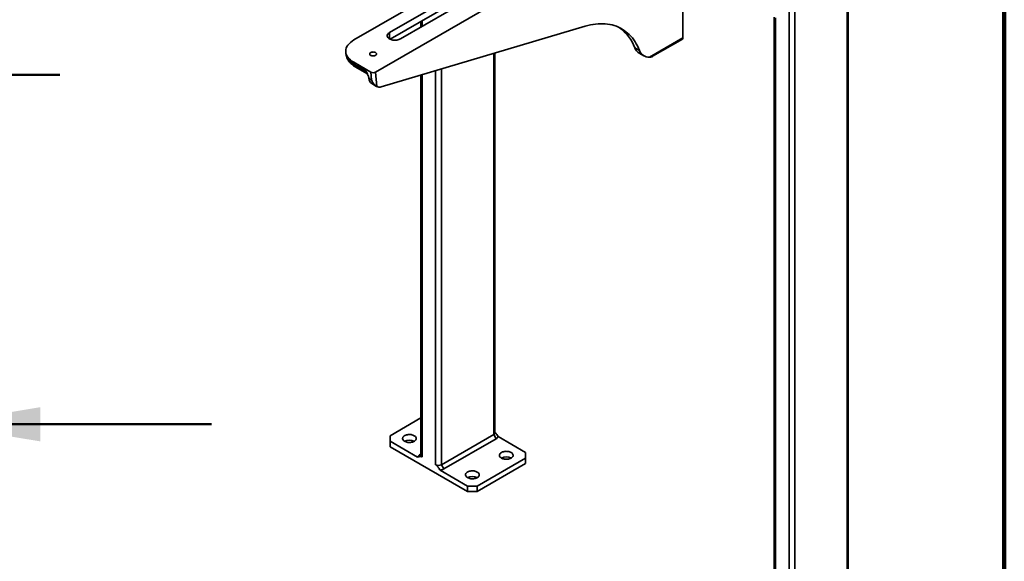
# Model space of a CAD drawing. Units: inches. Extents: x 0.2 to 8.4, y 0.1 to 10.9.
# Drawn here: x 6.6 to 8.4, y 6.9 to 7.8 of the extents above; entities that cross this region are included whole.
import ezdxf

# ---------------------------------------------------------------- set-up
doc = ezdxf.new("R2010")
doc.units = ezdxf.units.IN
doc.header["$MEASUREMENT"] = 0
doc.layers.add('WALL', color=7, linetype='Continuous', lineweight=50)
doc.styles.add('SLDTEXTSTYLE1', font='TXT', dxfattribs={"width": 0.605})
doc.dimstyles.new('SLDDIMSTYLE2', dxfattribs={"dimtxt": 0.121338, "dimasz": 0.1875, "dimexe": 0, "dimexo": 0.0625, "dimgap": 0.030334, "dimtad": 0, "dimtih": 1, "dimtoh": 1, "dimdec": 6, "dimlfac": 12, "dimrnd": 1e-09, "dimzin": 12, "dimdsep": 46, "dimlunit": 5, "dimtxsty": 'SLDTEXTSTYLE1', "dimsah": 1, "dimcen": 0.09, "dimadec": 0, "dimazin": 3, "dimtfac": 1, "dimtdec": 3, "dimtmove": 0, "dimatfit": 0, "dimfxl": 0, "dimfrac": 2, "dimtolj": 1, "dimtzin": 12, "dimarcsym": 0})
doc.dimstyles.new('SLDDIMSTYLE4', dxfattribs={"dimtxt": 0.121338, "dimasz": 0.1875, "dimexe": 0, "dimexo": 0.0625, "dimgap": 0.030334, "dimtad": 0, "dimtih": 1, "dimtoh": 1, "dimlfac": 20, "dimrnd": 1e-09, "dimzin": 12, "dimdsep": 46, "dimlunit": 5, "dimtxsty": 'SLDTEXTSTYLE1', "dimsah": 1, "dimcen": 0.09, "dimadec": 0, "dimazin": 3, "dimtfac": 1, "dimtdec": 3, "dimtmove": 0, "dimatfit": 0, "dimfxl": 0, "dimfrac": 2, "dimtolj": 1, "dimtzin": 12, "dimarcsym": 0})

# ---------------------------------------------------------------- blocks, each defined once
blk = doc.blocks.new('_D_4')
at = {"layer": 'WALL'}
for p, q in [((6.1744, 6.9187), (6.1744, 7.2312)), ((6.4511, 5.8332), (6.4511, 7.2312)), ((5.0403, 7.1062), (4.9986, 7.1062)), ((4.9986, 7.1062), (4.9986, 6.9199)), ((5.2255, 7.1062), (5.2672, 7.1062)), ((5.2672, 7.1062), (5.2672, 6.9199)), ((6.1744, 7.1062), (5.4218, 7.1062)), ((6.4511, 7.1062), (6.9511, 7.1062)), ((4.9986, 6.9199), (5.0403, 6.9199)), ((5.2672, 6.9199), (5.2255, 6.9199))]:
    blk.add_line(p, q, dxfattribs=at)
for points in [[(6.1744, 7.1062), (5.9869, 7.1375), (5.9869, 7.075)], [(6.4511, 7.1062), (6.6386, 7.075), (6.6386, 7.1375)]]:
    blk.add_solid(points, dxfattribs=at)
at = {"layer": 'WALL', "char_height": 0.125, "attachment_point": 1, "style": 'SLDTEXTSTYLE1'}
for s, insert in [('3 1/2"', (4.9181, 7.2951)), ('84', (5.0403, 7.081))]:
    blk.add_mtext(s, dxfattribs=dict(at, insert=insert))
blk = doc.blocks.new('_D_8')
at = {"layer": 'WALL'}
for p, q in [((5.7786, 6.4102), (5.7786, 7.8692)), ((6.1744, 6.9187), (6.1744, 7.8692)), ((5.7786, 7.7442), (5.4959, 7.7442)), ((6.1744, 7.7442), (6.6744, 7.7442))]:
    blk.add_line(p, q, dxfattribs=at)
for points in [[(5.7786, 7.7442), (5.5911, 7.7754), (5.5911, 7.7129)], [(6.1744, 7.7442), (6.3619, 7.7129), (6.3619, 7.7754)]]:
    blk.add_solid(points, dxfattribs=at)
at = {"layer": 'WALL', "char_height": 0.125, "attachment_point": 1, "style": 'SLDTEXTSTYLE1'}
for s, insert in [('1 MIN', (4.996, 7.9053)), ('4 MAX', (4.9682, 7.719))]:
    blk.add_mtext(s, dxfattribs=dict(at, insert=insert))

msp = doc.modelspace()

# ---------------------------------------------------------------- linework, layer by layer
at = {"color": 7, "linetype": 'Continuous', "lineweight": 100}
msp.add_line((8.3984375, 0.0625), (8.3984375, 10.9375), dxfattribs=at)
at = {"color": 7, "linetype": 'Continuous', "lineweight": 35}
for p, q in [((7.25055556, 7.74902788), (7.81180249, 8.07302883)), ((7.81180249, 8.07302883), (7.81180249, 7.81148057)), ((8.11363568, 6.71805858), (8.11363568, 7.96246099)), ((7.40104296, 7.91754321), (7.21091458, 7.80778443)), ((7.41736949, 7.90273121), (7.2759481, 7.82109038)), ((7.41736949, 7.88997268), (7.27711651, 7.80900636)), ((7.29583548, 7.80960964), (7.43725687, 7.89125047)), ((7.3331926, 7.84137845), (7.3331926, 7.83117541)), ((7.97842754, 7.84922717), (7.97842754, 6.67723817)), ((7.63346163, 7.83275791), (7.2607205, 7.72230256)), ((7.75067828, 7.77619431), (7.81180249, 7.81148057)), ((7.75643481, 7.77793185), (7.8108315, 7.80933439)), ((7.19622126, 7.78583982), (7.19648352, 7.78273744)), ((7.46840074, 7.09054478), (7.46840074, 7.78384498)), ((7.72366654, 7.7935159), (7.73250537, 7.78841335)), ((7.73178767, 7.78362221), (7.7406265, 7.77851966)), ((7.21076169, 7.76687577), (7.24169761, 7.74901685)), ((7.21076169, 7.76687577), (7.2110437, 7.76354087)), ((7.2110437, 7.76354087), (7.23314078, 7.75078449)), ((7.21359499, 7.75874183), (7.2355836, 7.74604808)), ((7.24287855, 7.73504808), (7.24169761, 7.74901685)), ((7.25055556, 7.74902788), (7.25278212, 7.7226916)), ((7.23845707, 7.73760054), (7.24287855, 7.73504808)), ((7.23845707, 7.73760054), (7.23847706, 7.7373992)), ((7.3331926, 7.74377842), (7.3331926, 7.04972437)), ((7.24356173, 7.72800137), (7.25236005, 7.72292221)), ((7.33319261, 7.1178501), (7.27705299, 7.08544139)), ((7.27705299, 7.08544139), (7.27705297, 7.0752363)), ((7.37074464, 7.03237569), (7.46620406, 7.08748324)), ((7.46620406, 7.08748324), (7.47062346, 7.07982859)), ((7.52454035, 7.0548261), (7.47435306, 7.0837986)), ((7.27705297, 7.0752363), (7.27705297, 7.06502954)), ((7.27705297, 7.0752363), (7.32724028, 7.04626378)), ((7.27705297, 7.06502954), (7.41847433, 6.98338873)), ((7.47062346, 7.07982859), (7.37516404, 7.02472105)), ((7.33319259, 7.05151737), (7.33096988, 7.05023379)), ((7.52454037, 7.04462099), (7.52454035, 7.0548261)), ((7.37074464, 7.03237569), (7.37516404, 7.02472105)), ((7.43615202, 6.99359548), (7.52454037, 7.04462099)), ((7.43615202, 6.98338872), (7.52454037, 7.03441423)), ((7.52454037, 7.03441423), (7.52454037, 7.04462099)), ((7.36828704, 7.022568), (7.41847433, 6.99359549)), ((7.41847433, 6.98338873), (7.41847433, 6.99359549)), ((7.41847433, 6.99359549), (7.43615202, 6.99359548)), ((7.43615202, 6.99359548), (7.43615202, 6.98338872)), ((7.43615202, 6.98338872), (7.41847433, 6.98338873))]:
    msp.add_line(p, q, dxfattribs=at)
at = {"color": 8, "linetype": 'Continuous', "lineweight": 35}
for p, q in [((8.111439, 7.96119285), (8.111439, 6.71499704)), ((8.01597958, 7.8788466), (8.01597958, 6.65988949)), ((8.00537297, 7.87071465), (8.00537297, 6.65988949)), ((7.33538929, 7.84264651), (7.33538929, 7.83244352)), ((7.98062423, 7.84806213), (7.98062423, 6.67417664)), ((7.2759481, 7.80960962), (7.2759481, 7.82109038)), ((7.46620406, 7.78319403), (7.46620406, 7.08748324)), ((7.36013803, 7.75176325), (7.36013803, 7.0323757)), ((7.37074464, 7.75490631), (7.37074464, 7.03237569)), ((7.33538929, 7.74442939), (7.33538929, 7.04666284))]:
    msp.add_line(p, q, dxfattribs=at)
at = {"color": 7, "linetype": 'Continuous', "lineweight": 35, "flags": 128}
for points in [[(7.2759481, 7.82109038), (7.27473526, 7.82029199), (7.27371332, 7.81940906), (7.27289978, 7.8184567), (7.27230848, 7.81745113), (7.27194965, 7.81640965), (7.27182933, 7.81535002), (7.27194963, 7.81429039), (7.27230848, 7.81324889), (7.27289974, 7.81224335), (7.27371334, 7.81129097), (7.27473526, 7.81040801), (7.27594812, 7.80960965), (7.27733109, 7.80890947), (7.27886057, 7.80831954), (7.28051031, 7.80784986), (7.28225217, 7.80750852), (7.28405629, 7.80730136), (7.28589183, 7.80723191), (7.28772736, 7.80730137), (7.28953146, 7.80750852), (7.29127331, 7.80784988), (7.29292306, 7.80831952), (7.2944525, 7.80890947), (7.29583548, 7.80960964)], [(7.73250537, 7.78841335), (7.73070268, 7.79266157), (7.72874171, 7.79674274), (7.72662483, 7.80065188), (7.7243546, 7.80438436), (7.72193377, 7.80793572), (7.71936528, 7.81130144), (7.71665223, 7.81447764), (7.7137979, 7.81746028), (7.71080578, 7.82024593), (7.70767947, 7.82283119), (7.70442275, 7.82521288), (7.70103958, 7.82738801), (7.69753407, 7.82935418), (7.69391043, 7.83110883), (7.69017307, 7.8326499), (7.68632653, 7.83397552), (7.68237545, 7.83508404), (7.67832462, 7.83597413), (7.67417893, 7.83664476), (7.66994346, 7.83709513), (7.66562328, 7.83732463), (7.66122366, 7.83733305), (7.65674988, 7.83712025), (7.65220743, 7.83668665), (7.64760173, 7.83603268), (7.64293845, 7.83515912), (7.63822318, 7.83406711), (7.63346163, 7.83275791)], [(7.24169765, 7.78473472), (7.24092038, 7.78418797), (7.24034279, 7.78356416), (7.23998715, 7.78288733), (7.23986706, 7.78218344), (7.23998719, 7.78147957), (7.24034281, 7.7808027), (7.2409204, 7.78017892), (7.24169763, 7.77963214), (7.24264477, 7.77918346), (7.24372528, 7.77885004), (7.24489778, 7.77864475), (7.24611705, 7.77857539), (7.24733636, 7.77864472), (7.2485088, 7.77885002), (7.24958938, 7.77918346), (7.25053648, 7.77963217), (7.25131375, 7.78017892), (7.25189134, 7.78080272), (7.25224697, 7.78147955), (7.25236706, 7.78218345), (7.25224693, 7.78288732), (7.25189131, 7.78356419), (7.25131375, 7.78418795), (7.25053652, 7.78473473), (7.24958938, 7.78518341), (7.24850884, 7.78551685), (7.24733634, 7.78572214), (7.24611707, 7.78579149), (7.24489776, 7.78572216), (7.24372532, 7.78551686), (7.24264475, 7.78518342), (7.24169765, 7.78473472)], [(7.30356948, 7.0752363), (7.30485535, 7.07458904), (7.30628194, 7.07404886), (7.30782265, 7.07362586), (7.30944875, 7.07332793), (7.31113004, 7.07316057), (7.31283508, 7.07312696), (7.31453222, 7.07322767), (7.31618977, 7.07346085), (7.31777685, 7.07382218), (7.31926395, 7.07430489), (7.32062336, 7.07489999), (7.32182972, 7.07559641), (7.32286058, 7.07638117), (7.32369674, 7.07723966), (7.32432265, 7.07815586), (7.32472658, 7.07911275), (7.32490104, 7.08009248), (7.3248428, 7.08107679), (7.32455289, 7.08204737), (7.32403681, 7.0829861), (7.32330407, 7.08387553), (7.32236837, 7.08469908), (7.32124714, 7.0854414), (7.31996127, 7.08608867), (7.31853472, 7.08662882), (7.31699401, 7.08705182), (7.31536787, 7.08734977), (7.31368662, 7.08751711), (7.31198157, 7.08755073), (7.31028444, 7.08745002), (7.30862689, 7.08721683), (7.30703977, 7.08685552), (7.30555266, 7.08637282), (7.30419326, 7.08577772), (7.30298689, 7.0850813), (7.30195604, 7.08429653), (7.30111988, 7.08343805), (7.30049401, 7.08252182), (7.30009008, 7.08156494), (7.29991562, 7.0805852), (7.29997386, 7.0796009), (7.30026372, 7.07863034), (7.30077985, 7.07769158), (7.30151258, 7.07680215), (7.30244825, 7.07597862), (7.30356948, 7.0752363)], [(7.48034618, 7.044621), (7.48163207, 7.04397372), (7.48305864, 7.04343356), (7.48459935, 7.04301056), (7.48622547, 7.04271261), (7.48790672, 7.04254528), (7.48961179, 7.04251165), (7.4913089, 7.04261237), (7.49296645, 7.04284556), (7.49455357, 7.04320686), (7.49604068, 7.04368957), (7.49740006, 7.04428468), (7.49860643, 7.0449811), (7.4996373, 7.04576585), (7.50047346, 7.04662434), (7.50109933, 7.04754057), (7.50150326, 7.04849745), (7.50167774, 7.04947717), (7.50161948, 7.05046149), (7.50132962, 7.05143205), (7.50081351, 7.05237079), (7.50008078, 7.05326022), (7.49914509, 7.05408376), (7.49802384, 7.0548261), (7.49673797, 7.05547337), (7.4953114, 7.05601353), (7.49377069, 7.05643652), (7.49214457, 7.05673447), (7.49046333, 7.0569018), (7.48875826, 7.05693543), (7.48706114, 7.05683471), (7.48540359, 7.05660153), (7.48381647, 7.05624022), (7.48232936, 7.05575752), (7.48096998, 7.0551624), (7.47976362, 7.05446598), (7.47873274, 7.05368123), (7.47789658, 7.05282274), (7.47727071, 7.05190651), (7.47686678, 7.05094963), (7.4766923, 7.04996991), (7.47675056, 7.04898559), (7.47704043, 7.04801503), (7.47755653, 7.04707629), (7.47828927, 7.04618686), (7.47922495, 7.04536332), (7.48034618, 7.044621)], [(7.41847433, 7.00890314), (7.41976023, 7.00825586), (7.4211868, 7.0077157), (7.42272751, 7.0072927), (7.42435363, 7.00699476), (7.42603487, 7.00682742), (7.42773994, 7.00679379), (7.42943706, 7.00689452), (7.43109461, 7.0071277), (7.43268173, 7.00748901), (7.43416883, 7.00797171), (7.43552822, 7.00856682), (7.43673458, 7.00926324), (7.43776546, 7.010048), (7.43860162, 7.01090649), (7.43922749, 7.01182271), (7.43963142, 7.0127796), (7.43980589, 7.01375932), (7.43974764, 7.01474364), (7.43945777, 7.0157142), (7.43894167, 7.01665294), (7.43820893, 7.01754237), (7.43727325, 7.01836591), (7.436152, 7.01910824), (7.43486613, 7.01975551), (7.43343955, 7.02029567), (7.43189885, 7.02071867), (7.43027273, 7.02101661), (7.42859148, 7.02118395), (7.42688641, 7.02121758), (7.4251893, 7.02111685), (7.42353175, 7.02088367), (7.42194463, 7.02052236), (7.42045752, 7.02003966), (7.41909814, 7.01944455), (7.41789177, 7.01874813), (7.41686089, 7.01796337), (7.41602474, 7.01710488), (7.41539887, 7.01618866), (7.41499494, 7.01523177), (7.41482046, 7.01425205), (7.41487871, 7.01326774), (7.41516858, 7.01229717), (7.41568469, 7.01135843), (7.41641742, 7.010469), (7.41735311, 7.00964546), (7.41847433, 7.00890314)]]:
    msp.add_lwpolyline(points, dxfattribs=at)
at = {"color": 7, "linetype": 'Continuous', "lineweight": 35}
for centre, radius, start, end in [((7.6499726, 7.76638935), 0.078528, 20.20852484, 54.56298066), ((7.80917476, 7.81137669), 0.00262978, 309.04930532, 2.26383263), ((7.74185993, 7.80016983), 0.019372, 200.08916261, 238.67182788), ((7.74971831, 7.79439004), 0.01822103, 199.14806055, 273.01999929), ((7.25027122, 7.73770596), 0.01179815, 181.48986109, 235.34106905), ((7.25723503, 7.73236713), 0.01065101, 245.2869951, 289.10153224), ((7.46464733, 7.09091905), 0.00377203, 294.37473579, 354.30558542), ((7.46694637, 7.08701989), 0.00807686, 297.08181045, 336.49504266), ((7.31240834, 7.05821106), 0.0191815, 62.56608862, 117.43391138), ((7.33464697, 7.0430425), 0.00807686, 117.08181045, 156.49504266), ((7.33694602, 7.05009867), 0.00377205, 185.6948528, 245.62521947), ((7.48918502, 7.02759569), 0.01918156, 62.56619526, 117.43380474), ((7.36544134, 7.04261108), 0.01152771, 242.60977435, 297.39019331), ((7.36635264, 7.04080599), 0.01834029, 276.05441637, 298.71414263), ((7.42731317, 6.99187783), 0.01918156, 62.56619526, 117.43380474)]:
    msp.add_arc(centre, radius, start, end, dxfattribs=at)
at = {"color": 8, "linetype": 'Continuous', "lineweight": 35}
for centre, radius, start, end in [((7.21678961, 7.76351786), 0.00574596, 179.77059824, 236.22199684), ((7.23901355, 7.75082835), 0.00587293, 180.42788403, 235.49721445)]:
    msp.add_arc(centre, radius, start, end, dxfattribs=at)
at = {"color": 7, "linetype": 'Continuous', "lineweight": 35}
for centre, major_axis, start_param, end_param in [((7.2462699, 7.78737419), (0.05010807, 0.00018714), 2.3518816911, 3.9226780179), ((7.24613617, 7.75157913), (0.00626351, 0.00002339), 3.9226780179, 5.4934743447)]:
    msp.add_ellipse(centre, major_axis=major_axis, ratio=0.5772769725, start_param=start_param, end_param=end_param, dxfattribs=at)
at = {"color": 8, "linetype": 'Continuous', "lineweight": 35}
msp.add_ellipse((7.24647559, 7.78494124), major_axis=(0.05004978, 0.00112412), ratio=0.5904417523, start_param=3.1781628278, end_param=3.9126483824, dxfattribs=at)
at = {"color": 7, "linetype": 'Continuous', "lineweight": 35}
for points, knots in [([(7.19648725, 7.78273548), (7.19656646, 7.78200388), (7.19672777, 7.78051388), (7.1972287, 7.77830109), (7.1979189, 7.77610253), (7.19881027, 7.7739522), (7.1998947, 7.77185511), (7.20117288, 7.7698167), (7.20264292, 7.76784209), (7.20430461, 7.76593762), (7.20615551, 7.76411084), (7.20819097, 7.76237025), (7.21040458, 7.76072656), (7.21223669, 7.75953697), (7.21332846, 7.75889786), (7.21359499, 7.75874183)], [0, 0, 0, 0, 0.0736608019, 0.1500199801, 0.2267204517, 0.3040848297, 0.3824188727, 0.4619963404, 0.5430422054, 0.6256993045, 0.7100094997, 0.7958899826, 0.8831427905, 0.9714721899, 1, 1, 1, 1]), ([(7.7564262, 7.77794813), (7.75631279, 7.7778762), (7.75541031, 7.77730386), (7.75400456, 7.77676478), (7.75218575, 7.7763085), (7.7511807, 7.77623237), (7.75067828, 7.77619431)], [0, 0, 0, 0, 0.0664371492, 0.5287008606, 0.7644021621, 1, 1, 1, 1]), ([(7.23314078, 7.75078449), (7.23314561, 7.75077539), (7.23396943, 7.74922032), (7.23521564, 7.74688138), (7.23667248, 7.74373986), (7.23754213, 7.74151113), (7.23818035, 7.73943126), (7.23836413, 7.73821544), (7.23845707, 7.73760054)], [0, 0, 0, 0, 0.00205553044, 0.35090493939, 0.52787039638, 0.70459408607, 0.85060084195, 1, 1, 1, 1]), ([(7.25278212, 7.7226916), (7.25234965, 7.72294023), (7.25148396, 7.72343791), (7.24981652, 7.72478944), (7.24791769, 7.72673912), (7.24596031, 7.72930442), (7.244267, 7.73207774), (7.24331865, 7.73402576), (7.24288411, 7.73503515), (7.24287855, 7.73504808)], [0, 0, 0, 0, 0.1257759571, 0.2517664232, 0.4472741783, 0.6430952775, 0.82037727, 0.9977003114, 1, 1, 1, 1]), ([(7.46840075, 7.09179649), (7.46894204, 7.09121403), (7.47014281, 7.08992194), (7.47211165, 7.08719391), (7.47351038, 7.0850751), (7.47435306, 7.0837986)], [0, 0, 0, 0, 0.2460214807, 0.5457576715, 1, 1, 1, 1]), ([(7.33538929, 7.04666284), (7.33507099, 7.04682702), (7.33442523, 7.04716011), (7.33312272, 7.04749716), (7.33155231, 7.04750692), (7.32947683, 7.04708755), (7.32808114, 7.04657349), (7.32724028, 7.04626378)], [0, 0, 0, 0, 0.1010710672, 0.2050572491, 0.4268046527, 0.6546724043, 1, 1, 1, 1]), ([(7.36828704, 7.022568), (7.36768446, 7.0234885), (7.36647741, 7.02533238), (7.36482656, 7.02765881), (7.36333938, 7.02953515), (7.3621835, 7.03079046), (7.36110271, 7.03175862), (7.36046225, 7.0321683), (7.36013803, 7.0323757)], [0, 0, 0, 0, 0.2480168163, 0.4968043605, 0.6458146481, 0.7966921384, 0.8970794168, 1, 1, 1, 1])]:
    msp.add_open_spline(points, degree=3, knots=knots, dxfattribs=at)

# ---------------------------------------------------------------- dimensions: what is measured, and where the dimension line sits
at = {"layer": 'WALL'}
dim = msp.add_linear_dim(base=(5.77859783, 7.74416255), p1=(6.17443117, 6.85620535), p2=(5.77859783, 6.34772821), text='1 MIN\\P4 MAX', dimstyle='SLDDIMSTYLE4', dxfattribs=at)
dim.commit()
dim.dimension.update_dxf_attribs({"geometry": '_D_8', "text_midpoint": (5.21817581, 7.74416255), "dimtype": 160})
dim = msp.add_linear_dim(base=(6.17443117, 7.10620535), p1=(6.45109783, 5.77065711), p2=(6.17443117, 6.85620535), dimstyle='SLDDIMSTYLE2', dxfattribs=at)
dim.commit()
dim.dimension.update_dxf_attribs({"geometry": '_D_4', "text_midpoint": (5.13289893, 7.10620535), "dimtype": 160})

doc.saveas('drawing.dxf')
